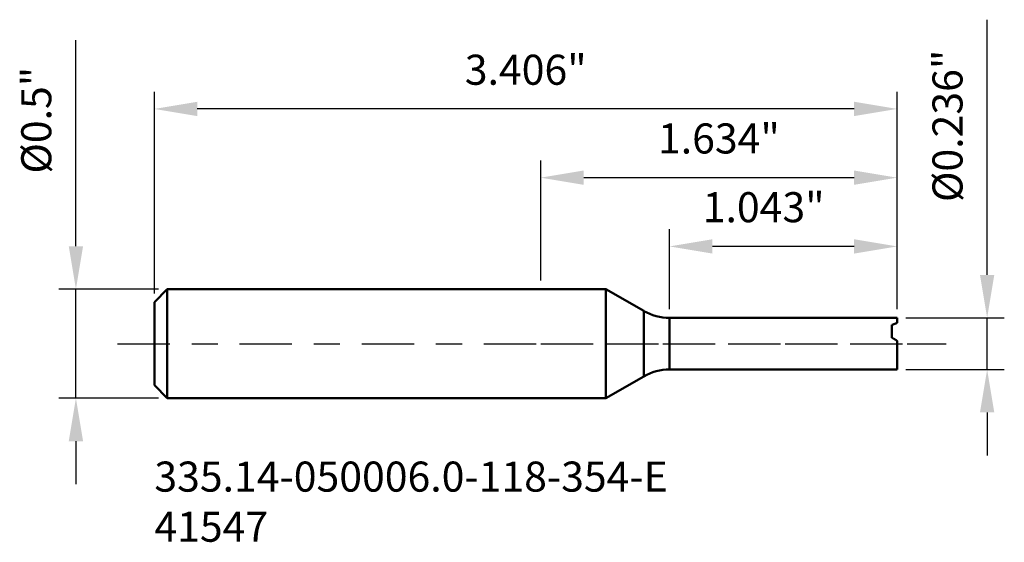
# Model space of a CAD drawing. Extents: x -2 to 131, y -69 to 1.
import ezdxf

# ---------------------------------------------------------------- set-up
doc = ezdxf.new("R2010")
doc.units = 0
doc.header["$MEASUREMENT"] = 0
doc.header["$PDMODE"] = 1
doc.linetypes.add('LONGDASH_DASH', pattern=[10.5, 6, -0.75, 3, -0.75])
for name, color, linetype, lineweight in [('1', 4, 'Continuous', 50), ('2', 7, 'Continuous', 25), ('4', 2, 'LONGDASH_DASH', 25), ('SK1', 4, 'Continuous', 50), ('SK2', 7, 'Continuous', 25), ('SK4', 2, 'LONGDASH_DASH', 25), ('SK6', 5, 'Continuous', 35)]:
    doc.layers.add(name, color=color, linetype=linetype, lineweight=lineweight)
doc.styles.add('STANDARD 3.5 mm', font='monos.ttf', dxfattribs={"height": 0.137795})
doc.dimstyles.new('AM_DIN', dxfattribs={"dimtxt": 0.137795, "dimasz": 0.19685, "dimexe": 0.07874, "dimexo": 0.03937, "dimgap": 0.090551, "dimtad": 1, "dimdec": 3, "dimzin": 11, "dimdsep": 46, "dimlunit": 3, "dimtxsty": 'STANDARD 3.5 mm', "dimcen": 0.003543, "dimadec": 0, "dimazin": 2, "dimtm": 1e-09, "dimtfac": 0.707107, "dimtdec": 3, "dimtmove": 0, "dimatfit": 3, "dimfxl": 1, "dimtolj": 1, "dimlwd": -1, "dimarcsym": 0})

# ---------------------------------------------------------------- blocks, each defined once
blk = doc.blocks.new('*D3')
at = {"layer": 'DEFPOINTS', "color": 0}
for p in [(-1.7126, 0.25), (-2.1314, -0.25), (-1.7126, -0.25)]:
    blk.add_point(p, dxfattribs=at)
at = {"layer": 'SK2', "color": 0}
for p, q in [((-2.1314, 0.4468), (-2.1314, 1.3913)), ((-2.1314, -0.25), (-2.1314, 0.25)), ((-2.1314, -0.4468), (-2.1314, -0.6437))]:
    blk.add_line(p, q, dxfattribs=at)
at = {"layer": 'SK2', "color": 0, "lineweight": -2}
for p, q in [((-1.752, 0.25), (-2.2101, 0.25)), ((-1.752, -0.25), (-2.2101, -0.25))]:
    blk.add_line(p, q, dxfattribs=at)
at = {"layer": 'SK2', "color": 0}
for points in [[(-2.1642, 0.4468), (-2.0986, 0.4468), (-2.1314, 0.25)], [(-2.1642, -0.4468), (-2.0986, -0.4468), (-2.1314, -0.25)]]:
    blk.add_solid(points, dxfattribs=at)
at = {"layer": 'SK2', "color": 0, "insert": (-2.2953, 1.0242), "char_height": 0.1378, "attachment_point": 5, "rotation": 90, "style": 'STANDARD 3.5 mm'}
blk.add_mtext('%%c0.5"', dxfattribs=at)
blk = doc.blocks.new('*D5')
at = {"layer": '2', "color": 0}
for p, q in [((2.0467, 0.315), (2.0467, 1.4847)), ((2.0467, -0.1181), (2.0467, 0.1181)), ((2.0467, -0.315), (2.0467, -0.5118))]:
    blk.add_line(p, q, dxfattribs=at)
at = {"layer": '2', "color": 0, "lineweight": -2}
for p, q in [((1.6732, 0.1181), (2.1254, 0.1181)), ((1.6732, -0.1181), (2.1254, -0.1181))]:
    blk.add_line(p, q, dxfattribs=at)
at = {"layer": '2', "color": 0}
for points in [[(2.0139, 0.315), (2.0795, 0.315), (2.0467, 0.1181)], [(2.0139, -0.315), (2.0795, -0.315), (2.0467, -0.1181)]]:
    blk.add_solid(points, dxfattribs=at)
at = {"layer": 'DEFPOINTS', "color": 0}
for p in [(1.6339, 0.1181), (1.6339, -0.1181), (2.0467, -0.1181)]:
    blk.add_point(p, dxfattribs=at)
at = {"layer": '2', "color": 0, "insert": (1.8828, 0.9983), "char_height": 0.1378, "attachment_point": 5, "rotation": 90, "style": 'STANDARD 3.5 mm'}
blk.add_mtext('%%c0.236"', dxfattribs=at)
blk = doc.blocks.new('*D8')
at = {"layer": '2', "color": 0, "lineweight": -2}
for p, q in [((0.5905, 0.1575), (0.5905, 0.5245)), ((1.6339, 0.1575), (1.6339, 0.5245))]:
    blk.add_line(p, q, dxfattribs=at)
at = {"layer": '2', "color": 0}
blk.add_line((1.437, 0.4458), (0.7874, 0.4458), dxfattribs=at)
for points in [[(0.7874, 0.4786), (0.7874, 0.413), (0.5905, 0.4458)], [(1.437, 0.4786), (1.437, 0.413), (1.6339, 0.4458)]]:
    blk.add_solid(points, dxfattribs=at)
at = {"layer": 'DEFPOINTS', "color": 0}
for p in [(0.5905, 0.4458), (0.5905, 0.1181), (1.6339, 0.1181)]:
    blk.add_point(p, dxfattribs=at)
at = {"layer": '2', "color": 0, "insert": (1.0222, 0.6076), "char_height": 0.1378, "attachment_point": 5, "style": 'STANDARD 3.5 mm'}
blk.add_mtext('1.043"', dxfattribs=at)
blk = doc.blocks.new('*D9')
at = {"layer": '2', "color": 0, "lineweight": -2}
for p, q in [((0, 0.2894), (0, 0.8395)), ((1.6339, 0.1575), (1.6339, 0.8395))]:
    blk.add_line(p, q, dxfattribs=at)
at = {"layer": '2', "color": 0}
blk.add_line((1.437, 0.7608), (0.1968, 0.7608), dxfattribs=at)
for points in [[(0.1968, 0.7936), (0.1968, 0.728), (0, 0.7608)], [(1.437, 0.7936), (1.437, 0.728), (1.6339, 0.7608)]]:
    blk.add_solid(points, dxfattribs=at)
at = {"layer": 'DEFPOINTS', "color": 0}
for p in [(0, 0.7608), (0, 0.25), (1.6339, 0.1181)]:
    blk.add_point(p, dxfattribs=at)
at = {"layer": '2', "color": 0, "insert": (0.8169, 0.9226), "char_height": 0.1378, "attachment_point": 5, "style": 'STANDARD 3.5 mm'}
blk.add_mtext('1.634"', dxfattribs=at)
blk = doc.blocks.new('*D10')
at = {"layer": 'DEFPOINTS', "color": 0}
for p in [(-1.7717, 1.0758), (-1.7717, 0.1909), (1.6339, 0.1181)]:
    blk.add_point(p, dxfattribs=at)
at = {"layer": 'SK2', "color": 0, "lineweight": -2}
for p, q in [((-1.7717, 0.2303), (-1.7717, 1.1545)), ((1.6339, 0.1575), (1.6339, 1.1545))]:
    blk.add_line(p, q, dxfattribs=at)
at = {"layer": 'SK2', "color": 0}
blk.add_line((1.437, 1.0758), (-1.5748, 1.0758), dxfattribs=at)
for points in [[(-1.5748, 1.1086), (-1.5748, 1.043), (-1.7717, 1.0758)], [(1.437, 1.1086), (1.437, 1.043), (1.6339, 1.0758)]]:
    blk.add_solid(points, dxfattribs=at)
at = {"layer": 'SK2', "color": 0, "insert": (-0.0689, 1.2376), "char_height": 0.1378, "attachment_point": 5, "style": 'STANDARD 3.5 mm'}
blk.add_mtext('3.406"', dxfattribs=at)

msp = doc.modelspace()

# ---------------------------------------------------------------- linework, layer by layer
at = {"layer": '1'}
for p, q in [((0.2988, 0.25), (0, 0.25)), ((0.4724, 0.1498), (0.2988, 0.25)), ((0.2988, 0.25), (0.2988, -0.25)), ((0.4724, 0.1498), (0.4724, -0.1498)), ((1.6339, 0.1181), (0.5905, 0.1181)), ((0.5905, 0.1181), (0.5905, -0.1181)), ((1.6339, 0.1181), (1.6339, 0.095)), ((1.6093, 0.0853), (1.6093, 0.0281)), ((1.6339, 0.0132), (1.6339, -0.1181)), ((0.5905, -0.1181), (1.6339, -0.1181)), ((0.2988, -0.25), (0.4724, -0.1498)), ((0, -0.25), (0.2988, -0.25))]:
    msp.add_line(p, q, dxfattribs=at)
at = {"layer": '1', "extrusion": (0, 0, -1)}
for centre, start, end in [((-0.5905, 0.3543), 270, 300), ((-0.5905, -0.3543), 60, 90)]:
    msp.add_arc(centre, 0.2362, start, end, dxfattribs=at)
at = {"layer": '1'}
for points in [[(1.6339, 0.095), (1.6259, 0.092), (1.6176, 0.0888), (1.6093, 0.0853)], [(1.6093, 0.0281), (1.6176, 0.0232), (1.6259, 0.0182), (1.6339, 0.0132)]]:
    msp.add_rational_spline(points, [1, 0.99863499075, 0.99863499075, 1], degree=3, dxfattribs=at)
at = {"layer": '4', "ltscale": 0.04}
msp.add_line((0, 0), (1.8593, 0), dxfattribs=at)
at = {"layer": 'SK1'}
for p, q in [((-1.7126, 0.25), (-1.7717, 0.1909)), ((0, 0.25), (-1.7126, 0.25)), ((-1.7126, 0.25), (-1.7126, -0.25)), ((-1.7717, 0.1909), (-1.7717, -0.1909)), ((-1.7717, -0.1909), (-1.7126, -0.25)), ((-1.7126, -0.25), (0, -0.25))]:
    msp.add_line(p, q, dxfattribs=at)
at = {"layer": 'SK4', "ltscale": 0.04}
msp.add_line((-1.9406, 0), (1.8593, 0), dxfattribs=at)

# ---------------------------------------------------------------- texts
at = {"layer": 'SK6', "insert": (-1.7717, -0.5403), "char_height": 0.137795, "attachment_point": 1, "style": 'STANDARD 3.5 mm'}
msp.add_mtext_dynamic_manual_height_columns('335.14-050006.0-118-354-E\\P41547', width=64.357011, gutter_width=25, heights=[0], dxfattribs=at)

# ---------------------------------------------------------------- dimensions: what is measured, and where the dimension line sits
at = {"layer": '2'}
dim = msp.add_linear_dim(base=(2.0467, -0.1181), p1=(1.6339, 0.1181), p2=(1.6339, -0.1181), angle=90, text='%%c<>', dimstyle='AM_DIN', override={"dimtol": 0, "dimlim": 0, "dimtp": 0, "dimtm": 1e-09, "dimtfac": 0.707107, "dimtdec": 3, "dimtolj": 0, "dimtzin": 0}, dxfattribs=at)
dim.commit()
dim.dimension.update_dxf_attribs({"geometry": '*D5', "text_midpoint": (2.0467, 0.9983), "dimtype": 160})
for base, p2, picture, middle in [((0, 0.7608), (0, 0.25), '*D9', (0.8169, 0.7608)), ((0.5905, 0.4458), (0.5905, 0.1181), '*D8', (1.0222, 0.4458))]:
    dim = msp.add_linear_dim(base=base, p1=(1.6339, 0.1181), p2=p2, dimstyle='AM_DIN', override={"dimtol": 0, "dimlim": 0, "dimtp": 0, "dimtm": 1e-09, "dimtfac": 0.707107, "dimtdec": 3, "dimtolj": 0, "dimtzin": 0}, dxfattribs=at)
    dim.commit()
    dim.dimension.update_dxf_attribs({"geometry": picture, "text_midpoint": middle, "dimtype": 160})
at = {"layer": 'SK2'}
dim = msp.add_linear_dim(base=(-2.1314, -0.25), p1=(-1.7126, 0.25), p2=(-1.7126, -0.25), angle=90, text='%%c<>', dimstyle='AM_DIN', override={"dimtol": 0, "dimlim": 0, "dimtp": 0, "dimtm": 1e-09, "dimtfac": 0.707107, "dimtdec": 3, "dimtolj": 0, "dimtzin": 0}, dxfattribs=at)
dim.commit()
dim.dimension.update_dxf_attribs({"geometry": '*D3', "text_midpoint": (-2.1314, 1.0242), "dimtype": 160})
dim = msp.add_linear_dim(base=(-1.7717, 1.0758), p1=(1.6339, 0.1181), p2=(-1.7717, 0.1909), dimstyle='AM_DIN', override={"dimtol": 0, "dimlim": 0, "dimtp": 0, "dimtm": 1e-09, "dimtfac": 0.707107, "dimtdec": 3, "dimtolj": 0, "dimtzin": 0}, dxfattribs=at)
dim.commit()
dim.dimension.update_dxf_attribs({"geometry": '*D10', "text_midpoint": (-0.0689, 1.0758), "dimtype": 160})

doc.saveas('drawing.dxf')
